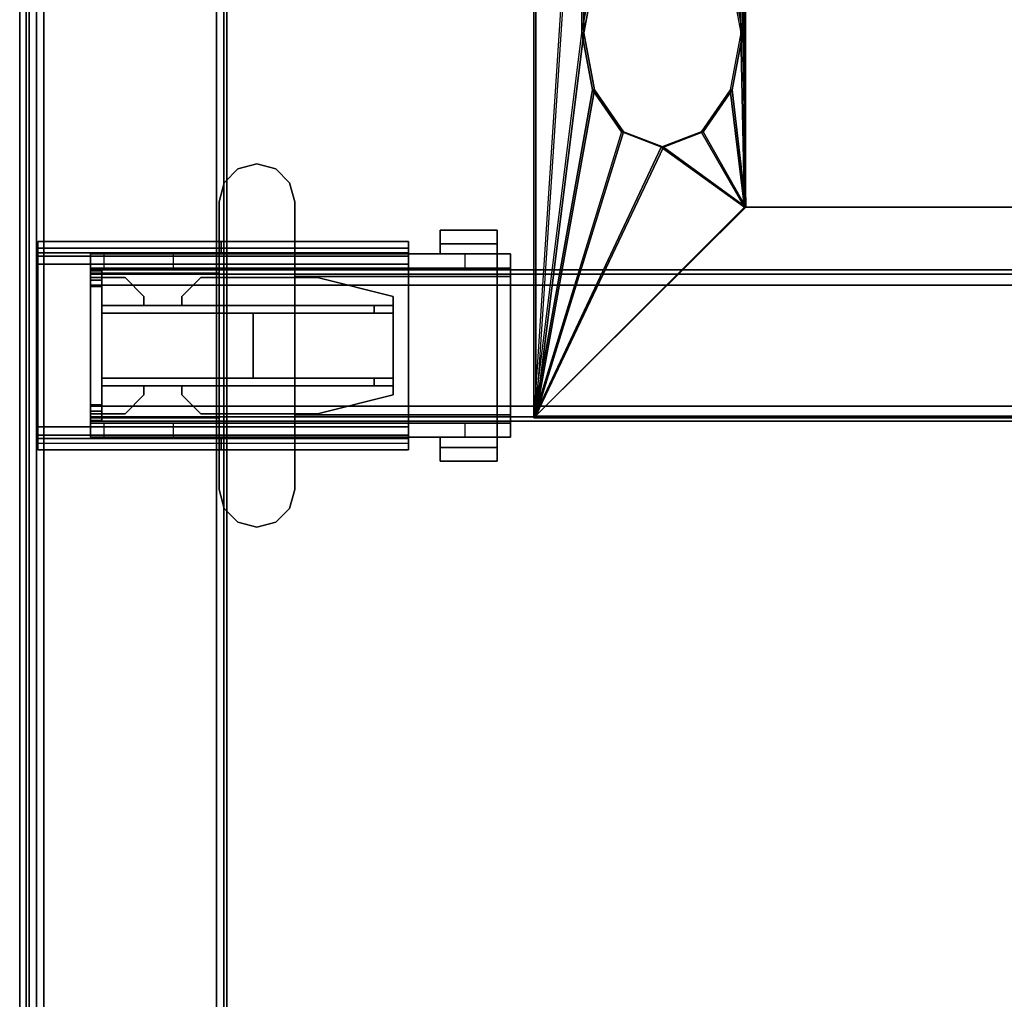
# Model space of a CAD drawing. Units: inches. Extents: x -2 to 168, y -6 to 113.
# Drawn here: x 0 to 10, y 46 to 56 of the extents above; entities that cross this region are included whole.
import ezdxf

# ---------------------------------------------------------------- set-up
doc = ezdxf.new("R2010")
doc.units = ezdxf.units.IN
doc.header["$MEASUREMENT"] = 0
for name, color, linetype in [('ELEC', 1, 'Continuous'), ('HARDWARE-BEAMCLAMP', 4, 'Continuous'), ('HARDWARE-BEAMINSERT', 4, 'Continuous'), ('STRUCTURE-BEAM', 7, 'Continuous'), ('STRUCTURE-LEG', 7, 'Continuous'), ('WKSURF-LAM', 6, 'Continuous')]:
    doc.layers.add(name, color=color, linetype=linetype)

# ---------------------------------------------------------------- blocks, each defined once
blk = doc.blocks.new('XGNLFEN_48_0T')
at = {"layer": 'STRUCTURE-LEG'}
for points in [[(0.11, -23.765, 27.38), (0.185, -23.796, 27.411), (0.185, 23.796, 27.411), (0.11, 23.765, 27.38)], [(2.059, 23.796, 27.411), (0.185, 23.796, 27.411), (0.185, -23.796, 27.411), (2.059, -23.796, 27.411)], [(2.059, 23.796, 27.411), (2.059, -23.796, 27.411), (2.134, -23.765, 27.38), (2.134, 23.765, 27.38)], [(0.079, -23.69, 27.304), (0.11, -23.765, 27.38), (0.11, 23.765, 27.38), (0.079, 23.69, 27.304)], [(0.079, 23.69, 27.304), (0.079, 21.816, 25.43), (0.079, -21.816, 25.43), (0.079, -23.69, 27.304)], [(2.134, 23.765, 27.38), (2.134, -23.765, 27.38), (2.166, -23.69, 27.304), (2.166, 23.69, 27.304)], [(2.166, 23.69, 27.304), (2.166, -23.69, 27.304), (2.134, -23.615, 27.229), (2.134, 23.615, 27.229)], [(0.26, 21.741, 25.355), (2.134, 23.615, 27.229), (2.134, -23.615, 27.229), (0.26, -21.741, 25.355)], [(0.079, 21.816, 25.43), (0.11, 21.741, 25.355), (0.11, -21.741, 25.355), (0.079, -21.816, 25.43)], [(0.11, 21.741, 25.355), (0.185, 21.71, 25.324), (0.185, -21.71, 25.324), (0.11, -21.741, 25.355)], [(0.185, 21.71, 25.324), (0.26, 21.741, 25.355), (0.26, -21.741, 25.355), (0.185, -21.71, 25.324)], [(0.199, -5.807, 27.332), (0.199, -5.807, 25.836), (0.199, -5.925, 25.836), (0.199, -5.925, 27.332)], [(0.199, -5.807, 27.332), (0.199, -5.925, 27.332), (2.107, -5.925, 27.332), (2.107, -5.807, 27.332)], [(0.199, -5.807, 25.836), (4.055, -5.807, 25.836), (4.055, -5.876, 25.669), (0.199, -5.876, 25.669)], [(2.107, -5.807, 27.027), (2.107, -5.807, 27.332), (2.107, -5.925, 27.332), (2.107, -5.925, 27.027)], [(2.107, -5.807, 27.027), (2.107, -5.925, 27.027), (4.055, -5.925, 27.027), (4.055, -5.807, 27.027)], [(4.055, -5.807, 25.836), (4.055, -5.807, 27.027), (4.055, -5.925, 27.027), (4.055, -5.925, 25.836)], [(0.199, -5.876, 25.669), (4.055, -5.876, 25.669), (4.055, -6.043, 25.6), (0.199, -6.043, 25.6)], [(4.055, -5.925, 25.836), (0.199, -5.925, 25.836), (0.199, -5.96, 25.752), (4.055, -5.96, 25.752)], [(4.055, -5.96, 25.752), (0.199, -5.96, 25.752), (0.199, -6.043, 25.718), (4.055, -6.043, 25.718)], [(0.199, -6.043, 25.6), (0.199, -7.736, 25.6), (0.199, -7.736, 25.718), (0.199, -6.043, 25.718)], [(4.055, -7.736, 25.718), (4.055, -6.043, 25.718), (0.199, -6.043, 25.718), (0.199, -7.736, 25.718)], [(0.199, -6.043, 25.6), (4.055, -6.043, 25.6), (4.055, -7.736, 25.6), (0.199, -7.736, 25.6)], [(4.055, -7.736, 25.6), (4.055, -6.043, 25.6), (4.055, -6.043, 25.718), (4.055, -7.736, 25.718)], [(0.199, -7.903, 25.669), (4.055, -7.903, 25.669), (4.055, -7.736, 25.6), (0.199, -7.736, 25.6)], [(0.199, -7.82, 25.752), (4.055, -7.82, 25.752), (4.055, -7.736, 25.718), (0.199, -7.736, 25.718)], [(0.199, -7.854, 25.836), (4.055, -7.854, 25.836), (4.055, -7.82, 25.752), (0.199, -7.82, 25.752)], [(0.199, -7.972, 27.332), (2.107, -7.972, 27.332), (2.107, -7.854, 27.332), (0.199, -7.854, 27.332)], [(0.199, -7.972, 27.332), (0.199, -7.854, 27.332), (0.199, -7.854, 25.836), (0.199, -7.972, 25.836)], [(2.107, -7.972, 27.027), (4.055, -7.972, 27.027), (4.055, -7.854, 27.027), (2.107, -7.854, 27.027)], [(2.107, -7.972, 27.027), (2.107, -7.854, 27.027), (2.107, -7.854, 27.332), (2.107, -7.972, 27.332)], [(4.055, -7.972, 25.836), (4.055, -7.854, 25.836), (4.055, -7.854, 27.027), (4.055, -7.972, 27.027)], [(4.055, -7.903, 25.669), (4.055, -7.972, 25.836), (0.199, -7.972, 25.836), (0.199, -7.903, 25.669)]]:
    blk.add_3dface(points, dxfattribs=at)
for points, invisible_edges in [([(0.199, -5.807, 25.836), (0.199, -5.876, 25.669), (0.199, -5.96, 25.752), (0.199, -5.925, 25.836)], 2), ([(2.107, -5.807, 27.027), (0.199, -5.807, 25.836), (0.199, -5.807, 27.332), (2.107, -5.807, 27.332)], 1), ([(0.199, -5.807, 25.836), (2.107, -5.807, 27.027), (4.055, -5.807, 27.027), (4.055, -5.807, 25.836)], 1), ([(4.055, -5.925, 25.836), (4.055, -5.96, 25.752), (4.055, -5.876, 25.669), (4.055, -5.807, 25.836)], 2), ([(0.199, -5.876, 25.669), (0.199, -6.043, 25.6), (0.199, -6.043, 25.718), (0.199, -5.96, 25.752)], 8), ([(0.199, -5.925, 27.332), (0.199, -5.925, 25.836), (2.107, -5.925, 27.027), (2.107, -5.925, 27.332)], 2), ([(4.055, -5.925, 27.027), (2.107, -5.925, 27.027), (0.199, -5.925, 25.836), (4.055, -5.925, 25.836)], 2), ([(4.055, -5.96, 25.752), (4.055, -6.043, 25.718), (4.055, -6.043, 25.6), (4.055, -5.876, 25.669)], 8), ([(0.199, -7.736, 25.6), (0.199, -7.903, 25.669), (0.199, -7.82, 25.752), (0.199, -7.736, 25.718)], 2), ([(4.055, -7.736, 25.6), (4.055, -7.736, 25.718), (4.055, -7.82, 25.752), (4.055, -7.903, 25.669)], 4), ([(0.199, -7.903, 25.669), (0.199, -7.972, 25.836), (0.199, -7.854, 25.836), (0.199, -7.82, 25.752)], 8), ([(0.199, -7.854, 27.332), (2.107, -7.854, 27.332), (2.107, -7.854, 27.027), (0.199, -7.854, 25.836)], 4), ([(4.055, -7.854, 25.836), (0.199, -7.854, 25.836), (2.107, -7.854, 27.027), (4.055, -7.854, 27.027)], 2), ([(4.055, -7.903, 25.669), (4.055, -7.82, 25.752), (4.055, -7.854, 25.836), (4.055, -7.972, 25.836)], 1), ([(2.107, -7.972, 27.027), (2.107, -7.972, 27.332), (0.199, -7.972, 27.332), (0.199, -7.972, 25.836)], 8), ([(2.107, -7.972, 27.027), (0.199, -7.972, 25.836), (4.055, -7.972, 25.836), (4.055, -7.972, 27.027)], 1)]:
    blk.add_3dface(points, dxfattribs=dict(at, invisible_edges=invisible_edges))
blk = doc.blocks.new('XGNTPA_4884FL_0T')
at = {"layer": 'WKSURF-LAM'}
blk.add_3dface([(0, -23.875, 27.45), (0, -23.875, 28.5), (0, 23.875, 28.5), (0, 23.875, 27.45)], dxfattribs=at)
for points, invisible_edges in [([(0, -23.875, 28.5), (14.626, -2.91, 28.5), (14.626, 2.91, 28.5), (0, 23.875, 28.5)], 5), ([(14.626, 2.91, 27.45), (14.626, -2.91, 27.45), (0, -23.875, 27.45), (0, 23.875, 27.45)], 10), ([(0, -23.875, 28.5), (14.94, -3.225, 28.5), (14.718, -3.133, 28.5), (14.626, -2.91, 28.5)], 9), ([(14.718, -3.133, 27.45), (14.94, -3.225, 27.45), (0, -23.875, 27.45), (14.626, -2.91, 27.45)], 6), ([(83.75, -23.875, 28.5), (68.81, -3.225, 28.5), (14.94, -3.225, 28.5), (0, -23.875, 28.5)], 7), ([(14.94, -3.225, 27.45), (68.81, -3.225, 27.45), (83.75, -23.875, 27.45), (0, -23.875, 27.45)], 11)]:
    blk.add_3dface(points, dxfattribs=dict(at, invisible_edges=invisible_edges))
blk = doc.blocks.new('XGNWD_84_0T')
at = {"layer": 'ELEC'}
for points, invisible_edges in [([(5.36, 7.639, 24.633), (5.857, -0.001, 24.122), (5.36, -7.641, 24.633), (5.36, 7.639, 24.633)], 3), ([(5.381, -7.62, 24.633), (5.878, -0.001, 24.143), (5.381, 7.617, 24.633)], 3), ([(70.94, -1.084, 22.383), (7.55, -5.451, 22.383), (7.55, 5.449, 22.383), (70.94, 1.081, 22.383)], 5), ([(7.562, 5.449, 22.413), (7.562, -5.451, 22.413), (70.94, -1.084, 22.413), (70.94, 1.081, 22.413)], 10), ([(70.94, -1.084, 22.383), (75.704, -1.084, 22.383), (77.844, -5.451, 22.383), (7.55, -5.451, 22.383)], 10), ([(77.831, -5.451, 22.413), (75.704, -1.084, 22.413), (70.94, -1.084, 22.413), (7.562, -5.451, 22.413)], 5)]:
    blk.add_3dface(points, dxfattribs=dict(at, invisible_edges=invisible_edges))
for points in [[(5.381, -7.62, 24.633), (5.381, 7.617, 24.633), (5.36, 7.639, 24.633), (5.36, -7.641, 24.633)], [(5.36, -7.641, 24.633), (5.857, -3.637, 24.122), (5.857, -0.001, 24.122)], [(5.381, -7.62, 24.633), (5.878, -3.637, 24.143), (5.878, -0.001, 24.143)], [(5.857, -0.001, 24.122), (5.857, -3.637, 24.122), (5.968, -3.044, 24.008), (5.968, -0.595, 24.008)], [(5.878, -0.001, 24.143), (5.878, -3.637, 24.143), (5.989, -3.044, 24.029), (5.989, -0.595, 24.029)], [(7.403, -0.595, 22.534), (7.403, -3.044, 22.534), (7.513, -3.637, 22.42), (7.513, -0.001, 22.42)], [(7.424, -0.595, 22.555), (7.424, -3.044, 22.555), (7.535, -3.637, 22.441), (7.535, -0.001, 22.441)], [(7.55, -5.451, 22.383), (7.55, -0.001, 22.383), (7.513, -0.001, 22.42), (7.513, -3.637, 22.42)], [(7.563, -5.451, 22.413), (7.563, -0.001, 22.413), (7.535, -0.001, 22.441), (7.535, -3.637, 22.441)], [(5.989, -3.044, 24.029), (5.878, -3.637, 24.143), (5.857, -3.637, 24.122), (5.968, -3.044, 24.008)], [(7.535, -3.637, 22.441), (7.424, -3.044, 22.555), (7.403, -3.044, 22.534), (7.513, -3.637, 22.42)], [(5.36, -7.641, 24.633), (5.36, -7.641, 24.633), (5.857, -3.637, 24.122), (5.968, -4.231, 24.008)], [(5.381, -7.62, 24.633), (5.381, -7.62, 24.633), (5.989, -4.231, 24.029), (5.878, -3.637, 24.143)], [(5.878, -3.637, 24.143), (5.989, -4.231, 24.029), (5.968, -4.231, 24.008), (5.857, -3.637, 24.122)], [(7.424, -4.231, 22.555), (7.535, -3.637, 22.441), (7.513, -3.637, 22.42), (7.403, -4.231, 22.534)], [(7.403, -4.231, 22.534), (7.55, -5.451, 22.383), (7.513, -3.637, 22.42)], [(7.424, -4.231, 22.555), (7.563, -5.451, 22.413), (7.535, -3.637, 22.441)], [(5.968, -4.231, 24.008), (5.968, -4.231, 24.008), (6.271, -4.666, 23.697), (5.36, -7.641, 24.633)], [(6.293, -4.666, 23.718), (6.293, -4.666, 23.718), (5.989, -4.231, 24.029), (5.381, -7.62, 24.633)], [(5.989, -4.231, 24.029), (6.293, -4.666, 23.718), (6.271, -4.666, 23.697), (5.968, -4.231, 24.008)], [(7.121, -4.666, 22.867), (7.424, -4.231, 22.555), (7.403, -4.231, 22.534), (7.099, -4.666, 22.846)], [(7.099, -4.666, 22.846), (7.55, -5.451, 22.383), (7.403, -4.231, 22.534)], [(7.121, -4.666, 22.867), (7.563, -5.451, 22.413), (7.424, -4.231, 22.555)], [(5.36, -7.641, 24.633), (6.685, -4.825, 23.271), (6.271, -4.666, 23.697)], [(5.381, -7.62, 24.633), (6.707, -4.825, 23.292), (6.293, -4.666, 23.718)], [(6.293, -4.666, 23.718), (6.707, -4.825, 23.292), (6.685, -4.825, 23.271), (6.271, -4.666, 23.697)], [(6.707, -4.825, 23.292), (7.121, -4.666, 22.867), (7.099, -4.666, 22.846), (6.685, -4.825, 23.271)], [(6.685, -4.825, 23.271), (7.55, -5.451, 22.383), (7.099, -4.666, 22.846)], [(6.707, -4.825, 23.292), (7.563, -5.451, 22.413), (7.121, -4.666, 22.867)], [(5.36, -7.641, 24.633), (7.55, -5.451, 22.383), (6.685, -4.825, 23.271)], [(5.381, -7.62, 24.633), (7.563, -5.451, 22.413), (6.707, -4.825, 23.292)], [(77.844, -5.451, 22.383), (80.034, -7.641, 24.633), (5.36, -7.641, 24.633), (7.55, -5.451, 22.383)], [(5.381, -7.62, 24.633), (80.013, -7.62, 24.633), (77.831, -5.451, 22.413), (7.562, -5.451, 22.413)], [(5.36, -7.641, 24.633), (80.034, -7.641, 24.633), (80.013, -7.62, 24.633)]]:
    blk.add_3dface(points, dxfattribs=at)
blk = doc.blocks.new('XGNBR_84_0T')
at = {"layer": 'STRUCTURE-BEAM'}
for points in [[(0.865, -6.102, 26.741), (83.015, -6.102, 26.741), (83.015, -6.102, 25.875), (0.865, -6.102, 25.875)], [(0.865, -6.148, 26.853), (83.015, -6.148, 26.853), (83.015, -6.102, 26.741), (0.865, -6.102, 26.741)], [(0.865, -6.148, 25.764), (0.865, -6.102, 25.875), (83.015, -6.102, 25.875), (83.015, -6.148, 25.764)], [(0.865, -6.26, 26.899), (83.015, -6.26, 26.899), (83.015, -6.148, 26.853), (0.865, -6.148, 26.853)], [(0.865, -6.26, 25.718), (0.865, -6.148, 25.764), (83.015, -6.148, 25.764), (83.015, -6.26, 25.718)], [(0.865, -7.52, 26.899), (83.015, -7.52, 26.899), (83.015, -6.26, 26.899), (0.865, -6.26, 26.899)], [(0.865, -6.26, 25.718), (83.015, -6.26, 25.718), (83.015, -7.52, 25.718), (0.865, -7.52, 25.718)], [(0.865, -7.52, 25.718), (83.015, -7.52, 25.718), (83.015, -7.631, 25.764), (0.865, -7.631, 25.764)], [(0.865, -7.631, 26.853), (83.015, -7.631, 26.853), (83.015, -7.52, 26.899), (0.865, -7.52, 26.899)], [(0.865, -7.631, 25.764), (83.015, -7.631, 25.764), (83.015, -7.677, 25.875), (0.865, -7.677, 25.875)], [(0.865, -7.677, 26.741), (83.015, -7.677, 26.741), (83.015, -7.631, 26.853), (0.865, -7.631, 26.853)], [(0.865, -7.677, 25.875), (83.015, -7.677, 25.875), (83.015, -7.677, 26.741), (0.865, -7.677, 26.741)]]:
    blk.add_3dface(points, dxfattribs=at)
for points, invisible_edges in [([(0.865, -6.148, 25.764), (0.865, -6.209, 25.824), (0.865, -6.181, 25.891), (0.865, -6.102, 25.875)], 5), ([(0.865, -6.102, 26.741), (0.865, -6.102, 25.875), (0.865, -6.181, 25.891), (0.865, -6.181, 26.726)], 10), ([(0.865, -6.102, 26.741), (0.865, -6.181, 26.726), (0.865, -6.209, 26.793), (0.865, -6.148, 26.853)], 5), ([(0.865, -6.148, 25.764), (0.865, -6.26, 25.718), (0.865, -6.275, 25.797), (0.865, -6.209, 25.824)], 10), ([(0.865, -6.26, 26.899), (0.865, -6.148, 26.853), (0.865, -6.209, 26.793), (0.865, -6.275, 26.82)], 10), ([(0.865, -6.26, 26.899), (0.865, -6.275, 26.82), (0.865, -7.504, 26.82), (0.865, -7.52, 26.899)], 5), ([(0.865, -7.52, 25.718), (0.865, -7.504, 25.797), (0.865, -6.275, 25.797), (0.865, -6.26, 25.718)], 5), ([(0.865, -7.631, 26.853), (0.865, -7.52, 26.899), (0.865, -7.504, 26.82), (0.865, -7.571, 26.793)], 10), ([(0.865, -7.52, 25.718), (0.865, -7.631, 25.764), (0.865, -7.571, 25.824), (0.865, -7.504, 25.797)], 10), ([(0.865, -7.631, 26.853), (0.865, -7.571, 26.793), (0.865, -7.598, 26.726), (0.865, -7.677, 26.741)], 5), ([(0.865, -7.677, 25.875), (0.865, -7.598, 25.891), (0.865, -7.571, 25.824), (0.865, -7.631, 25.764)], 5), ([(0.865, -7.677, 25.875), (0.865, -7.677, 26.741), (0.865, -7.598, 26.726), (0.865, -7.598, 25.891)], 10)]:
    blk.add_3dface(points, dxfattribs=dict(at, invisible_edges=invisible_edges))
blk = doc.blocks.new('XGNHPF_28T')
at = {"layer": 'HARDWARE-BEAMCLAMP'}
for points in [[(2.597, -5, 27.049), (2.4, -5.053, 27.049), (2.4, -5.053, 27.45), (2.597, -5, 27.45)], [(2.794, -5.053, 27.049), (2.597, -5, 27.049), (2.597, -5, 27.45), (2.794, -5.053, 27.45)], [(2.4, -5.053, 27.049), (2.256, -5.197, 27.049), (2.256, -5.197, 27.45), (2.4, -5.053, 27.45)], [(2.938, -5.197, 27.049), (2.794, -5.053, 27.049), (2.794, -5.053, 27.45), (2.938, -5.197, 27.45)], [(2.256, -5.197, 27.049), (2.204, -5.394, 27.049), (2.204, -5.394, 27.45), (2.256, -5.197, 27.45)], [(2.991, -5.394, 27.049), (2.938, -5.197, 27.049), (2.938, -5.197, 27.45), (2.991, -5.394, 27.45)], [(2.204, -5.394, 27.049), (2.204, -8.386, 27.049), (2.204, -8.386, 27.45), (2.204, -5.394, 27.45)], [(2.991, -8.386, 27.049), (2.991, -5.394, 27.049), (2.991, -5.394, 27.45), (2.991, -8.386, 27.45)], [(5.096, -5.83, 26.572), (4.505, -5.83, 26.572), (4.505, -5.689, 26.572), (5.096, -5.689, 26.572)], [(5.096, -5.689, 26.758), (5.096, -5.689, 26.572), (4.505, -5.689, 26.572), (4.505, -5.689, 26.758)], [(5.096, -5.689, 26.758), (4.505, -5.689, 26.758), (4.505, -5.937, 27.054), (5.096, -5.937, 27.054)], [(4.505, -5.937, 26.612), (4.505, -5.937, 27.054), (4.505, -5.689, 26.758), (4.505, -5.83, 26.612)], [(4.505, -5.83, 26.572), (4.505, -5.83, 26.612), (4.505, -5.689, 26.758), (4.505, -5.689, 26.572)], [(5.096, -5.689, 26.758), (5.096, -5.937, 27.054), (5.096, -5.937, 26.612), (5.096, -5.83, 26.612)], [(5.096, -5.689, 26.758), (5.096, -5.83, 26.612), (5.096, -5.83, 26.572), (5.096, -5.689, 26.572)], [(5.096, -5.83, 26.612), (5.096, -5.937, 26.612), (4.505, -5.937, 26.612), (4.505, -5.83, 26.612)], [(5.096, -5.83, 26.572), (5.096, -5.83, 26.612), (4.505, -5.83, 26.612), (4.505, -5.83, 26.572)], [(0.865, -6.084, 26.723), (0.865, -5.937, 26.723), (1.004, -5.937, 26.584), (1.004, -6.084, 26.584)], [(0.865, -5.937, 27.054), (0.865, -7.843, 27.054), (0.865, -7.642, 27.293), (0.865, -6.137, 27.293)], [(2.204, -5.937, 27.054), (0.865, -5.937, 27.054), (0.865, -6.137, 27.293), (2.204, -6.137, 27.293)], [(1.004, -5.937, 26.584), (1.004, -6.084, 26.584), (1.731, -6.084, 26.584), (1.731, -5.937, 26.584)], [(1.731, -6.084, 26.584), (1.731, -5.937, 26.584), (2.204, -5.937, 26.112), (2.204, -6.084, 26.112)], [(2.204, -5.937, 26.112), (2.204, -6.084, 26.112), (4.763, -6.084, 26.112), (4.763, -5.937, 26.112)], [(2.991, -6.17, 27.332), (5.096, -6.17, 27.332), (5.096, -5.937, 27.054), (2.991, -5.937, 27.054)], [(4.763, -6.084, 26.112), (4.763, -5.937, 26.112), (5.235, -5.937, 26.584), (5.235, -6.084, 26.584)], [(5.235, -5.937, 26.914), (5.096, -5.937, 27.054), (5.096, -6.17, 27.332), (5.235, -6.17, 27.193)], [(0.865, -7.695, 26.899), (0.865, -6.084, 26.899), (5.235, -6.084, 26.899), (5.235, -7.695, 26.899)], [(2.204, -6.137, 27.293), (0.865, -6.137, 27.293), (0.865, -7.642, 27.293), (2.204, -7.642, 27.293)], [(2.991, -6.17, 27.332), (2.991, -7.609, 27.332), (5.096, -7.609, 27.332), (5.096, -6.17, 27.332)], [(5.235, -7.609, 27.193), (5.235, -6.17, 27.193), (5.096, -6.17, 27.332), (5.096, -7.609, 27.332)], [(2.204, -7.843, 27.054), (2.204, -7.642, 27.293), (0.865, -7.642, 27.293), (0.865, -7.843, 27.054)], [(2.991, -7.843, 27.054), (5.096, -7.843, 27.054), (5.096, -7.609, 27.332), (2.991, -7.609, 27.332)], [(5.235, -7.609, 27.193), (5.096, -7.609, 27.332), (5.096, -7.843, 27.054), (5.235, -7.843, 26.914)], [(0.865, -7.843, 26.723), (0.865, -7.695, 26.723), (1.004, -7.695, 26.584), (1.004, -7.843, 26.584)], [(1.004, -7.695, 26.584), (1.004, -7.843, 26.584), (1.731, -7.843, 26.584), (1.731, -7.695, 26.584)], [(1.731, -7.843, 26.584), (1.731, -7.695, 26.584), (2.204, -7.695, 26.112), (2.204, -7.843, 26.112)], [(2.204, -7.695, 26.112), (2.204, -7.843, 26.112), (4.763, -7.843, 26.112), (4.763, -7.695, 26.112)], [(4.763, -7.843, 26.112), (4.763, -7.695, 26.112), (5.235, -7.695, 26.584), (5.235, -7.843, 26.584)], [(4.505, -7.949, 26.612), (4.505, -7.843, 26.612), (5.096, -7.843, 26.612), (5.096, -7.949, 26.612)], [(5.096, -7.843, 27.054), (4.505, -7.843, 27.054), (4.505, -8.091, 26.758), (5.096, -8.091, 26.758)], [(4.505, -7.949, 26.612), (4.505, -8.091, 26.758), (4.505, -7.843, 27.054), (4.505, -7.843, 26.612)], [(5.096, -7.949, 26.612), (5.096, -7.843, 26.612), (5.096, -7.843, 27.054), (5.096, -8.091, 26.758)], [(4.505, -7.949, 26.572), (4.505, -7.949, 26.612), (5.096, -7.949, 26.612), (5.096, -7.949, 26.572)], [(5.096, -8.091, 26.572), (4.505, -8.091, 26.572), (4.505, -7.949, 26.572), (5.096, -7.949, 26.572)], [(4.505, -8.091, 26.572), (4.505, -8.091, 26.758), (4.505, -7.949, 26.612), (4.505, -7.949, 26.572)], [(5.096, -8.091, 26.572), (5.096, -7.949, 26.572), (5.096, -7.949, 26.612), (5.096, -8.091, 26.758)], [(4.505, -8.091, 26.758), (4.505, -8.091, 26.572), (5.096, -8.091, 26.572), (5.096, -8.091, 26.758)], [(2.256, -8.583, 27.049), (2.256, -8.583, 27.45), (2.204, -8.386, 27.45), (2.204, -8.386, 27.049)], [(2.991, -8.386, 27.049), (2.991, -8.386, 27.45), (2.938, -8.583, 27.45), (2.938, -8.583, 27.049)], [(2.4, -8.727, 27.049), (2.4, -8.727, 27.45), (2.256, -8.583, 27.45), (2.256, -8.583, 27.049)], [(2.938, -8.583, 27.049), (2.938, -8.583, 27.45), (2.794, -8.727, 27.45), (2.794, -8.727, 27.049)], [(2.597, -8.779, 27.049), (2.597, -8.779, 27.45), (2.4, -8.727, 27.45), (2.4, -8.727, 27.049)], [(2.794, -8.727, 27.049), (2.794, -8.727, 27.45), (2.597, -8.779, 27.45), (2.597, -8.779, 27.049)]]:
    blk.add_3dface(points, dxfattribs=at)
for points, invisible_edges in [([(2.597, -8.779, 27.049), (2.4, -8.727, 27.049), (2.4, -5.053, 27.049), (2.597, -5, 27.049)], 10), ([(2.597, -8.779, 27.45), (2.597, -5, 27.45), (2.4, -5.053, 27.45), (2.4, -8.727, 27.45)], 5), ([(2.794, -8.727, 27.049), (2.597, -8.779, 27.049), (2.597, -5, 27.049), (2.794, -5.053, 27.049)], 10), ([(2.794, -8.727, 27.45), (2.794, -5.053, 27.45), (2.597, -5, 27.45), (2.597, -8.779, 27.45)], 5), ([(2.4, -8.727, 27.049), (2.256, -8.583, 27.049), (2.256, -5.197, 27.049), (2.4, -5.053, 27.049)], 10), ([(2.4, -8.727, 27.45), (2.4, -5.053, 27.45), (2.256, -5.197, 27.45), (2.256, -8.583, 27.45)], 5), ([(2.938, -8.583, 27.049), (2.794, -8.727, 27.049), (2.794, -5.053, 27.049), (2.938, -5.197, 27.049)], 10), ([(2.938, -8.583, 27.45), (2.938, -5.197, 27.45), (2.794, -5.053, 27.45), (2.794, -8.727, 27.45)], 5), ([(2.256, -8.583, 27.049), (2.204, -8.386, 27.049), (2.204, -5.394, 27.049), (2.256, -5.197, 27.049)], 8), ([(2.256, -8.583, 27.45), (2.256, -5.197, 27.45), (2.204, -5.394, 27.45), (2.204, -8.386, 27.45)], 1), ([(2.991, -8.386, 27.049), (2.938, -8.583, 27.049), (2.938, -5.197, 27.049), (2.991, -5.394, 27.049)], 2), ([(2.991, -8.386, 27.45), (2.991, -5.394, 27.45), (2.938, -5.197, 27.45), (2.938, -8.583, 27.45)], 4), ([(0.865, -6.084, 26.899), (0.865, -7.695, 26.899), (0.865, -7.843, 27.054), (0.865, -5.937, 27.054)], 10), ([(0.865, -5.937, 27.054), (0.865, -5.937, 26.723), (0.865, -6.084, 26.723), (0.865, -6.084, 26.899)], 8), ([(0.865, -5.937, 26.723), (0.865, -5.937, 27.054), (5.235, -5.937, 26.914), (5.235, -5.937, 26.584)], 10), ([(0.865, -5.937, 26.723), (5.235, -5.937, 26.584), (1.731, -5.937, 26.584), (1.004, -5.937, 26.584)], 3), ([(0.865, -5.937, 27.054), (5.096, -5.937, 27.054), (5.235, -5.937, 26.914), (0.865, -5.937, 27.054)], 4), ([(1.731, -5.937, 26.584), (5.235, -5.937, 26.584), (4.763, -5.937, 26.112), (2.204, -5.937, 26.112)], 1), ([(5.235, -6.084, 26.899), (5.235, -6.084, 26.584), (5.235, -5.937, 26.584), (5.235, -5.937, 26.914)], 8), ([(5.235, -6.17, 27.193), (5.235, -6.084, 26.899), (5.235, -5.937, 26.914)], 3), ([(5.235, -6.084, 26.899), (0.865, -6.084, 26.899), (0.865, -6.084, 26.723), (5.235, -6.084, 26.584)], 4), ([(1.731, -6.084, 26.584), (5.235, -6.084, 26.584), (0.865, -6.084, 26.723), (1.004, -6.084, 26.584)], 3), ([(4.763, -6.084, 26.112), (5.235, -6.084, 26.584), (1.731, -6.084, 26.584), (2.204, -6.084, 26.112)], 2), ([(5.235, -6.084, 26.899), (5.235, -6.17, 27.193), (5.235, -7.609, 27.193), (5.235, -7.695, 26.899)], 5), ([(5.235, -7.843, 26.914), (5.235, -7.695, 26.899), (5.235, -7.609, 27.193), (5.235, -7.843, 26.914)], 3), ([(0.865, -7.695, 26.899), (0.865, -7.695, 26.723), (0.865, -7.843, 26.723), (0.865, -7.843, 27.054)], 8), ([(0.865, -7.695, 26.723), (0.865, -7.695, 26.899), (5.235, -7.695, 26.899), (5.235, -7.695, 26.584)], 8), ([(0.865, -7.695, 26.723), (5.235, -7.695, 26.584), (1.731, -7.695, 26.584), (1.004, -7.695, 26.584)], 3), ([(1.731, -7.695, 26.584), (5.235, -7.695, 26.584), (4.763, -7.695, 26.112), (2.204, -7.695, 26.112)], 1), ([(5.235, -7.843, 26.914), (5.235, -7.843, 26.584), (5.235, -7.695, 26.584), (5.235, -7.695, 26.899)], 8), ([(5.235, -7.843, 26.914), (0.865, -7.843, 27.054), (0.865, -7.843, 26.723), (5.235, -7.843, 26.584)], 5), ([(1.731, -7.843, 26.584), (5.235, -7.843, 26.584), (0.865, -7.843, 26.723), (1.004, -7.843, 26.584)], 3), ([(5.235, -7.843, 26.914), (5.096, -7.843, 27.054), (0.865, -7.843, 27.054)], 8), ([(4.763, -7.843, 26.112), (5.235, -7.843, 26.584), (1.731, -7.843, 26.584), (2.204, -7.843, 26.112)], 2)]:
    blk.add_3dface(points, dxfattribs=dict(at, invisible_edges=invisible_edges))
at = {"layer": 'HARDWARE-BEAMINSERT'}
for points in [[(0.865, -6.181, 26.407), (0.983, -6.181, 26.407), (0.983, -6.112, 26.407), (0.865, -6.112, 26.407)], [(0.865, -6.112, 26.21), (0.865, -6.112, 26.407), (0.983, -6.112, 26.407), (0.983, -6.112, 26.21)], [(0.865, -6.112, 26.21), (0.983, -6.112, 26.21), (0.983, -6.181, 26.21), (0.865, -6.181, 26.21)], [(0.865, -6.112, 26.21), (0.865, -6.181, 26.21), (0.865, -6.181, 26.407), (0.865, -6.112, 26.407)], [(0.983, -6.181, 26.407), (0.983, -6.181, 26.21), (0.983, -6.112, 26.21), (0.983, -6.112, 26.407)], [(0.865, -6.181, 26.726), (0.865, -6.181, 25.891), (0.865, -6.209, 25.824), (0.865, -6.209, 26.793)], [(0.865, -6.209, 26.793), (0.983, -6.209, 26.793), (0.983, -6.181, 26.726), (0.865, -6.181, 26.726)], [(0.865, -6.181, 25.891), (0.865, -6.181, 26.726), (0.983, -6.181, 26.726), (0.983, -6.181, 25.891)], [(0.865, -6.181, 25.891), (0.983, -6.181, 25.891), (0.983, -6.209, 25.824), (0.865, -6.209, 25.824)], [(0.865, -6.275, 26.82), (0.865, -6.209, 26.793), (0.865, -6.209, 25.824), (0.865, -6.275, 25.797)], [(0.865, -6.209, 26.793), (0.865, -6.275, 26.82), (0.983, -6.275, 26.82), (0.983, -6.209, 26.793)], [(0.865, -6.275, 25.797), (0.865, -6.209, 25.824), (0.983, -6.209, 25.824), (0.983, -6.275, 25.797)], [(0.983, -6.181, 26.348), (1.226, -6.181, 26.348), (1.226, -6.181, 26.269), (0.983, -6.181, 26.269)], [(1.423, -6.378, 26.348), (1.423, -6.378, 26.269), (1.226, -6.181, 26.269), (1.226, -6.181, 26.348)], [(2.013, -6.181, 26.348), (2.013, -6.181, 26.269), (1.816, -6.378, 26.269), (1.816, -6.378, 26.348)], [(2.013, -6.181, 26.348), (3.227, -6.181, 26.348), (3.227, -6.181, 26.269), (2.013, -6.181, 26.269)], [(4.014, -6.378, 26.348), (4.014, -6.378, 26.269), (3.227, -6.181, 26.269), (3.227, -6.181, 26.348)], [(0.865, -6.275, 26.82), (0.865, -6.275, 25.797), (0.865, -7.504, 25.797), (0.865, -7.504, 26.82)], [(0.865, -7.504, 26.82), (0.983, -7.504, 26.82), (0.983, -6.275, 26.82), (0.865, -6.275, 26.82)], [(0.865, -6.275, 25.797), (0.983, -6.275, 25.797), (0.983, -7.504, 25.797), (0.865, -7.504, 25.797)], [(1.423, -6.378, 26.269), (1.423, -6.378, 26.348), (1.423, -6.472, 26.348), (1.423, -6.472, 26.269)], [(1.816, -6.472, 26.269), (1.816, -6.472, 26.348), (1.816, -6.378, 26.348), (1.816, -6.378, 26.269)], [(4.014, -6.378, 26.269), (4.014, -6.378, 26.348), (4.014, -6.472, 26.348), (4.014, -6.472, 26.269)], [(3.817, -6.472, 25.797), (0.983, -6.472, 25.797), (0.983, -6.472, 26.82), (3.817, -6.472, 26.82)], [(3.817, -6.472, 26.82), (0.983, -6.472, 26.82), (0.983, -6.551, 26.82), (3.817, -6.551, 26.82)], [(0.983, -6.472, 25.797), (3.817, -6.472, 25.797), (3.817, -6.551, 25.797), (0.983, -6.551, 25.797)], [(0.983, -6.551, 25.797), (3.817, -6.551, 25.797), (3.817, -6.551, 26.82), (0.983, -6.551, 26.82)], [(2.558, -6.551, 26.82), (0.983, -6.551, 26.82), (0.983, -7.228, 26.82), (2.558, -7.228, 26.82)], [(0.983, -6.551, 25.797), (2.558, -6.551, 25.797), (2.558, -7.228, 25.797), (0.983, -7.228, 25.797)], [(2.558, -6.551, 25.797), (2.558, -6.551, 26.82), (2.558, -7.228, 26.82), (2.558, -7.228, 25.797)], [(2.558, -6.551, 26.269), (2.558, -7.228, 26.269), (2.558, -7.228, 26.348), (2.558, -6.551, 26.348)], [(2.558, -7.228, 26.348), (4.014, -7.228, 26.348), (4.014, -6.551, 26.348), (2.558, -6.551, 26.348)], [(4.014, -6.551, 26.269), (4.014, -7.228, 26.269), (2.558, -7.228, 26.269), (2.558, -6.551, 26.269)], [(3.817, -6.472, 25.797), (3.817, -6.472, 26.82), (4.014, -6.472, 26.623), (4.014, -6.472, 25.993)], [(3.817, -6.472, 26.82), (3.817, -6.551, 26.82), (4.014, -6.551, 26.623), (4.014, -6.472, 26.623)], [(4.014, -6.472, 25.993), (4.014, -6.551, 25.993), (3.817, -6.551, 25.797), (3.817, -6.472, 25.797)], [(4.014, -6.551, 25.993), (4.014, -6.551, 26.623), (3.817, -6.551, 26.82), (3.817, -6.551, 25.797)], [(4.014, -6.551, 25.993), (4.014, -6.472, 25.993), (4.014, -6.472, 26.623), (4.014, -6.551, 26.623)], [(4.014, -7.228, 26.348), (4.014, -7.228, 26.269), (4.014, -6.551, 26.269), (4.014, -6.551, 26.348)], [(3.817, -7.228, 25.797), (0.983, -7.228, 25.797), (0.983, -7.228, 26.82), (3.817, -7.228, 26.82)], [(3.817, -7.228, 26.82), (0.983, -7.228, 26.82), (0.983, -7.307, 26.82), (3.817, -7.307, 26.82)], [(0.983, -7.228, 25.797), (3.817, -7.228, 25.797), (3.817, -7.307, 25.797), (0.983, -7.307, 25.797)], [(3.817, -7.228, 25.797), (3.817, -7.228, 26.82), (4.014, -7.228, 26.623), (4.014, -7.228, 25.993)], [(3.817, -7.228, 26.82), (3.817, -7.307, 26.82), (4.014, -7.307, 26.623), (4.014, -7.228, 26.623)], [(4.014, -7.228, 25.993), (4.014, -7.307, 25.993), (3.817, -7.307, 25.797), (3.817, -7.228, 25.797)], [(4.014, -7.307, 25.993), (4.014, -7.228, 25.993), (4.014, -7.228, 26.623), (4.014, -7.307, 26.623)], [(0.983, -7.307, 25.797), (3.817, -7.307, 25.797), (3.817, -7.307, 26.82), (0.983, -7.307, 26.82)], [(1.423, -7.307, 26.269), (1.423, -7.307, 26.348), (1.423, -7.401, 26.348), (1.423, -7.401, 26.269)], [(1.816, -7.401, 26.269), (1.816, -7.401, 26.348), (1.816, -7.307, 26.348), (1.816, -7.307, 26.269)], [(4.014, -7.307, 25.993), (4.014, -7.307, 26.623), (3.817, -7.307, 26.82), (3.817, -7.307, 25.797)], [(4.014, -7.307, 26.269), (4.014, -7.307, 26.348), (4.014, -7.401, 26.348), (4.014, -7.401, 26.269)], [(1.226, -7.598, 26.348), (1.226, -7.598, 26.269), (1.423, -7.401, 26.269), (1.423, -7.401, 26.348)], [(1.816, -7.401, 26.348), (1.816, -7.401, 26.269), (2.013, -7.598, 26.269), (2.013, -7.598, 26.348)], [(3.227, -7.598, 26.348), (3.227, -7.598, 26.269), (4.014, -7.401, 26.269), (4.014, -7.401, 26.348)], [(0.865, -7.571, 26.793), (0.865, -7.504, 26.82), (0.865, -7.504, 25.797), (0.865, -7.571, 25.824)], [(0.865, -7.504, 26.82), (0.865, -7.571, 26.793), (0.983, -7.571, 26.793), (0.983, -7.504, 26.82)], [(0.865, -7.571, 25.824), (0.865, -7.504, 25.797), (0.983, -7.504, 25.797), (0.983, -7.571, 25.824)], [(0.865, -7.571, 26.793), (0.865, -7.571, 25.824), (0.865, -7.598, 25.891), (0.865, -7.598, 26.726)], [(0.865, -7.598, 26.726), (0.983, -7.598, 26.726), (0.983, -7.571, 26.793), (0.865, -7.571, 26.793)], [(0.865, -7.571, 25.824), (0.983, -7.571, 25.824), (0.983, -7.598, 25.891), (0.865, -7.598, 25.891)], [(0.865, -7.598, 26.726), (0.865, -7.598, 25.891), (0.983, -7.598, 25.891), (0.983, -7.598, 26.726)], [(0.983, -7.598, 26.407), (0.865, -7.598, 26.407), (0.865, -7.667, 26.407), (0.983, -7.667, 26.407)], [(0.983, -7.667, 26.21), (0.865, -7.667, 26.21), (0.865, -7.598, 26.21), (0.983, -7.598, 26.21)], [(0.865, -7.598, 26.407), (0.865, -7.598, 26.21), (0.865, -7.667, 26.21), (0.865, -7.667, 26.407)], [(0.983, -7.667, 26.21), (0.983, -7.667, 26.407), (0.865, -7.667, 26.407), (0.865, -7.667, 26.21)], [(0.983, -7.667, 26.21), (0.983, -7.598, 26.21), (0.983, -7.598, 26.407), (0.983, -7.667, 26.407)], [(0.983, -7.598, 26.269), (1.226, -7.598, 26.269), (1.226, -7.598, 26.348), (0.983, -7.598, 26.348)], [(2.013, -7.598, 26.269), (3.227, -7.598, 26.269), (3.227, -7.598, 26.348), (2.013, -7.598, 26.348)]]:
    blk.add_3dface(points, dxfattribs=at)
for points, invisible_edges in [([(1.226, -6.181, 26.348), (0.983, -6.181, 26.348), (0.983, -6.472, 26.348)], 8), ([(1.226, -6.181, 26.348), (0.983, -6.472, 26.348), (1.423, -6.472, 26.348), (1.423, -6.378, 26.348)], 1), ([(1.423, -6.378, 26.269), (1.423, -6.472, 26.269), (0.983, -6.472, 26.269), (1.226, -6.181, 26.269)], 4), ([(0.983, -6.181, 26.269), (1.226, -6.181, 26.269), (0.983, -6.472, 26.269)], 2), ([(2.013, -6.472, 26.348), (2.013, -6.181, 26.348), (1.816, -6.378, 26.348), (1.816, -6.472, 26.348)], 1), ([(1.816, -6.472, 26.269), (1.816, -6.378, 26.269), (2.013, -6.181, 26.269), (2.013, -6.472, 26.269)], 4), ([(3.227, -6.181, 26.348), (2.013, -6.181, 26.348), (2.013, -6.472, 26.348), (3.227, -6.472, 26.348)], 10), ([(2.013, -6.181, 26.269), (3.227, -6.181, 26.269), (3.227, -6.472, 26.269), (2.013, -6.472, 26.269)], 10), ([(3.227, -6.181, 26.348), (3.227, -6.472, 26.348), (4.014, -6.472, 26.348), (4.014, -6.378, 26.348)], 1), ([(4.014, -6.378, 26.269), (4.014, -6.472, 26.269), (3.227, -6.472, 26.269), (3.227, -6.181, 26.269)], 4), ([(0.983, -7.307, 26.348), (0.983, -7.307, 26.348), (0.983, -7.598, 26.348), (1.226, -7.598, 26.348)], 8), ([(1.423, -7.401, 26.348), (1.423, -7.307, 26.348), (0.983, -7.307, 26.348), (1.226, -7.598, 26.348)], 4), ([(1.226, -7.598, 26.269), (0.983, -7.307, 26.269), (1.423, -7.307, 26.269), (1.423, -7.401, 26.269)], 1), ([(0.983, -7.307, 26.269), (0.983, -7.307, 26.269), (1.226, -7.598, 26.269), (0.983, -7.598, 26.269)], 2), ([(1.816, -7.307, 26.348), (1.816, -7.401, 26.348), (2.013, -7.598, 26.348), (2.013, -7.307, 26.348)], 4), ([(2.013, -7.307, 26.269), (2.013, -7.598, 26.269), (1.816, -7.401, 26.269), (1.816, -7.307, 26.269)], 1), ([(3.227, -7.307, 26.348), (2.013, -7.307, 26.348), (2.013, -7.598, 26.348), (3.227, -7.598, 26.348)], 10), ([(2.013, -7.307, 26.269), (3.227, -7.307, 26.269), (3.227, -7.598, 26.269), (2.013, -7.598, 26.269)], 10), ([(4.014, -7.401, 26.348), (4.014, -7.307, 26.348), (3.227, -7.307, 26.348), (3.227, -7.598, 26.348)], 4), ([(3.227, -7.598, 26.269), (3.227, -7.307, 26.269), (4.014, -7.307, 26.269), (4.014, -7.401, 26.269)], 1)]:
    blk.add_3dface(points, dxfattribs=dict(at, invisible_edges=invisible_edges))

msp = doc.modelspace()

# ---------------------------------------------------------------- block references
for name, p in [('XGNTPA_4884FL_0T', (0, 59.875)), ('XGNLFEN_48_0T', (-0.01, 59.875)), ('XGNWD_84_0T', (-0.01, 59.875)), ('XGNBR_84_0T', (-0.13, 59.875)), ('XGNHPF_28T', (-0.13, 59.875))]:
    msp.add_blockref(name, p)

doc.saveas('drawing.dxf')
